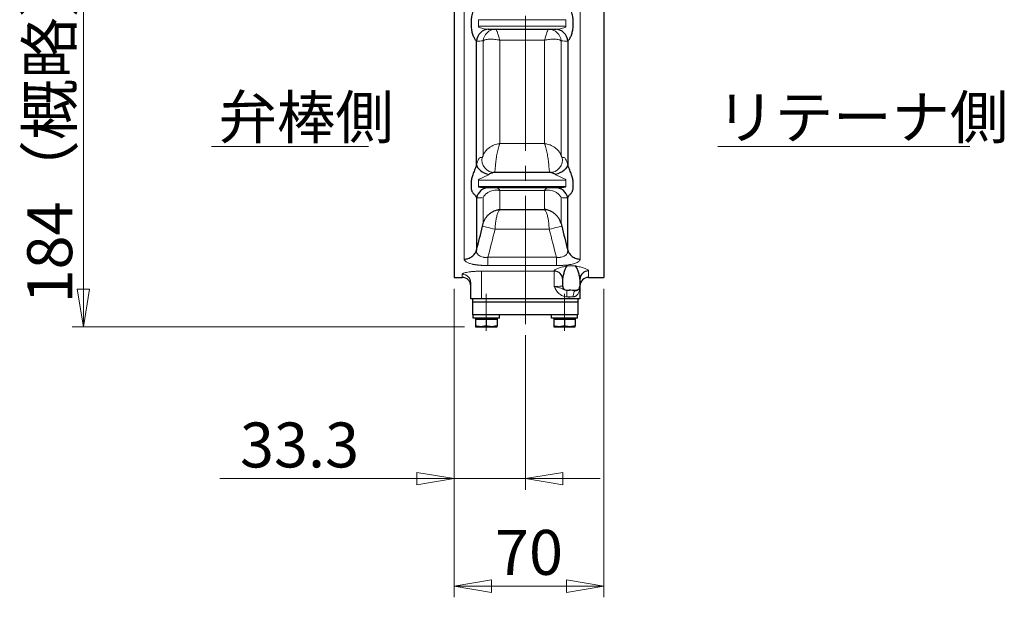
# Model space of a CAD drawing. Extents: x 3782 to 5505, y -100 to 1446.
# Drawn here: x 5001 to 5461, y -100 to 170 of the extents above; entities that cross this region are included whole.
import ezdxf

# ---------------------------------------------------------------- set-up
doc = ezdxf.new("R2010")
doc.units = 0
doc.header["$LTSCALE"] = 7
doc.header["$MEASUREMENT"] = 0
doc.linetypes.add('CENTER', pattern=[12, 9, -1, 1, -1])
doc.layers.get('0').update_dxf_attribs({"linetype": 'CONTINUOUS'})
doc.layers.get('Defpoints').update_dxf_attribs({"linetype": 'CONTINUOUS'})
doc.layers.add('304YA', color=221, linetype='CONTINUOUS')
doc.layers.add('CENTER', color=7, linetype='CONTINUOUS')
doc.layers.add('scale', color=6, linetype='CONTINUOUS', lineweight=13)
doc.styles.get("Standard").update_dxf_attribs({"font": 'simplex.shx', "bigfont": 'BIGFONT.shx'})
doc.dimstyles.new('STD1', dxfattribs={"dimscale": 7, "dimtxt": 3, "dimasz": 2.5, "dimexe": 0.75, "dimexo": 0.75, "dimgap": 0.75, "dimtad": 1, "dimdec": 4, "dimdsep": 46, "dimtxsty": 'STANDARD', "dimblk": 'CLOSED', "dimcen": 0.09, "dimclrd": 6, "dimclre": 6, "dimclrt": 2, "dimadec": 0, "dimazin": 2, "dimtfac": 1, "dimtdec": 4, "dimtmove": 0, "dimatfit": 3, "dimldrblk": 'CLOSED', "dimfxl": 1, "dimtolj": 1, "dimtzin": 0, "dimlwd": 13, "dimlwe": 13, "dimarcsym": 0})

# ---------------------------------------------------------------- blocks, each defined once
blk = doc.blocks.new('_Closed')
at = {"color": 0, "linetype": 'ByBlock', "lineweight": -2}
for p, q in [((-1, 0.167), (0, 0)), ((-1, 0.167), (-1, -0.167)), ((0, 0), (-1, -0.167)), ((0, 0), (-1, 0))]:
    blk.add_line(p, q, dxfattribs=at)
blk = doc.blocks.new('*D4')
at = {"layer": 'Defpoints', "color": 0, "linetype": 'Continuous', "lineweight": 13}
for p in [(5203.96, 49.69), (5273.96, 49.69), (5273.96, -94.56)]:
    blk.add_point(p, dxfattribs=at)
at = {"layer": 'scale', "color": 6, "linetype": 'Continuous', "lineweight": 13, "transparency": 16777216}
for p, q in [((5203.96, 44.44), (5203.96, -99.81)), ((5273.96, 44.44), (5273.96, -99.81)), ((5221.46, -94.56), (5256.46, -94.56))]:
    blk.add_line(p, q, dxfattribs=at)
at = {"layer": 'scale', "color": 6, "linetype": 'Continuous', "lineweight": 13, "transparency": 16777216, "xscale": 17.5, "yscale": 17.5, "zscale": 17.5, "rotation": 180}
blk.add_blockref('_Closed', (5203.96, -94.56), dxfattribs=at)
at = {"layer": 'scale', "color": 6, "linetype": 'Continuous', "lineweight": 13, "transparency": 16777216, "xscale": 17.5, "yscale": 17.5, "zscale": 17.5}
blk.add_blockref('_Closed', (5273.96, -94.56), dxfattribs=at)
at = {"layer": 'scale', "color": 2, "linetype": 'Continuous', "transparency": 16777216, "insert": (5238.96, -78.81), "char_height": 21, "attachment_point": 5}
blk.add_mtext('\\A1;70', dxfattribs=at)
blk = doc.blocks.new('*D5')
at = {"layer": 'Defpoints', "color": 0, "linetype": 'Continuous', "lineweight": 13}
for p in [(5203.96, 49.69), (5237.26, 27.94), (5237.26, -44.35)]:
    blk.add_point(p, dxfattribs=at)
at = {"layer": 'scale', "color": 6, "linetype": 'Continuous', "lineweight": 13, "transparency": 16777216}
for p, q in [((5203.96, 44.44), (5203.96, -49.6)), ((5237.26, 22.69), (5237.26, -49.6)), ((5186.46, -44.35), (5094.46, -44.35)), ((5237.26, -44.35), (5203.96, -44.35)), ((5254.76, -44.35), (5272.26, -44.35))]:
    blk.add_line(p, q, dxfattribs=at)
at = {"layer": 'scale', "color": 6, "linetype": 'Continuous', "lineweight": 13, "transparency": 16777216, "xscale": 17.5, "yscale": 17.5, "zscale": 17.5}
blk.add_blockref('_Closed', (5203.96, -44.35), dxfattribs=at)
at = {"layer": 'scale', "color": 6, "linetype": 'Continuous', "lineweight": 13, "transparency": 16777216, "xscale": 17.5, "yscale": 17.5, "zscale": 17.5, "rotation": 180}
blk.add_blockref('_Closed', (5237.26, -44.35), dxfattribs=at)
at = {"layer": 'scale', "color": 2, "linetype": 'Continuous', "transparency": 16777216, "insert": (5131.71, -28.6), "char_height": 21, "attachment_point": 5}
blk.add_mtext('\\A1;33.3', dxfattribs=at)
blk = doc.blocks.new('*D6')
at = {"layer": 'Defpoints', "color": 0, "linetype": 'Continuous', "lineweight": 13}
for p in [(5030.7, 210.69), (5188.55, 210.69), (5214.01, 26.69)]:
    blk.add_point(p, dxfattribs=at)
at = {"layer": 'scale', "color": 6, "linetype": 'Continuous', "lineweight": 13, "transparency": 16777216}
for p, q in [((5183.3, 210.69), (5025.45, 210.69)), ((5030.7, 44.19), (5030.7, 193.19)), ((5208.76, 26.69), (5025.45, 26.69))]:
    blk.add_line(p, q, dxfattribs=at)
at = {"layer": 'scale', "color": 6, "linetype": 'Continuous', "lineweight": 13, "transparency": 16777216, "xscale": 17.5, "yscale": 17.5, "zscale": 17.5}
for p, rotation in [((5030.7, 210.69), 90), ((5030.7, 26.69), 270)]:
    blk.add_blockref('_Closed', p, dxfattribs=dict(at, rotation=rotation))
at = {"layer": 'scale', "color": 2, "linetype": 'Continuous', "transparency": 16777216, "insert": (5014.95, 118.69), "char_height": 21, "attachment_point": 5, "rotation": 90}
blk.add_mtext('\\A1;184（概略）', dxfattribs=at)

msp = doc.modelspace()

# ---------------------------------------------------------------- linework, layer by layer
at = {"layer": '304YA'}
for p, q in [((5203.95534, 371.68819), (5203.95534, 49.68819)), ((5273.95534, 371.68819), (5273.95534, 49.68819)), ((5211.968, 169.92386), (5211.968, 166.86654)), ((5219.82468, 165.68819), (5251.686, 165.68819)), ((5259.54268, 166.86654), (5259.54268, 169.92386)), ((5214.44693, 102.5681), (5214.44693, 160.18912)), ((5257.06375, 160.18912), (5257.06375, 102.5681)), ((5249.44219, 98.68819), (5222.06849, 98.68819)), ((5211.968, 94.50985), (5211.968, 91.45252)), ((5259.54268, 91.45252), (5259.54268, 94.50985)), ((5217.55151, 91.68819), (5253.95916, 91.68819)), ((5214.44693, 86.91594), (5214.44693, 62.50366)), ((5257.06375, 62.50366), (5257.06375, 86.91594)), ((5225.28884, 81.50454), (5246.22184, 81.50454)), ((5203.95534, 49.68819), (5207.75534, 49.68819)), ((5211.75534, 39.68819), (5211.75534, 47.22949)), ((5254.75534, 47.13603), (5254.75534, 48.82341)), ((5262.75534, 48.82341), (5262.75534, 39.68819)), ((5266.75534, 49.68819), (5273.95534, 49.68819)), ((5256.63926, 43.67978), (5257.75534, 43.67978)), ((5262.75534, 39.68819), (5211.75534, 39.68819)), ((5212.75534, 32.1882), (5212.75534, 39.68819)), ((5261.75534, 38.18819), (5212.75534, 38.18819)), ((5261.75534, 39.68819), (5261.75534, 32.1882)), ((5261.75534, 32.1882), (5212.75534, 32.1882)), ((5212.92414, 30.68819), (5212.92414, 32.1882)), ((5225.10534, 30.68819), (5212.92414, 30.68819)), ((5214.00534, 30.68819), (5214.00534, 27.13478)), ((5214.00534, 30.18819), (5224.00534, 30.18819)), ((5219.00534, 30.18819), (5219.00534, 27.13478)), ((5224.00534, 30.68819), (5224.00534, 27.13478)), ((5225.10534, 30.68819), (5225.10534, 32.1882)), ((5249.42414, 30.68819), (5249.42414, 32.1882)), ((5261.60534, 30.68819), (5249.42414, 30.68819)), ((5250.50534, 30.68819), (5250.50534, 27.13478)), ((5250.50534, 30.18819), (5260.50534, 30.18819)), ((5255.50534, 30.18819), (5255.50534, 27.13478)), ((5260.50534, 30.68819), (5260.50534, 27.13478)), ((5261.60534, 30.68819), (5261.60534, 32.1882)), ((5214.00534, 26.68819), (5224.00534, 26.68819)), ((5219.00534, 27.13478), (5216.50534, 26.68819)), ((5224.00534, 27.13478), (5221.50534, 26.68819)), ((5250.50534, 26.68819), (5260.50534, 26.68819)), ((5255.50534, 27.13478), (5253.00534, 26.68819)), ((5260.50534, 27.13478), (5258.00534, 26.68819))]:
    msp.add_line(p, q, dxfattribs=at)
at = {"layer": '304YA', "color": 7, "lineweight": 13}
for p, q in [((5208.65138, 58.29429), (5208.65138, 363.0821)), ((5262.8593, 357.69725), (5262.8593, 58.29429)), ((5215.28463, 170.17864), (5256.22605, 170.17864)), ((5256.22605, 167.14042), (5215.28463, 167.14042)), ((5217.56143, 160.22886), (5217.56143, 106.81355)), ((5225.28884, 160.57255), (5246.22184, 160.57255)), ((5225.28884, 112.34805), (5225.28884, 160.57255)), ((5246.22184, 160.57255), (5246.22184, 112.34805)), ((5253.94925, 106.81355), (5253.94925, 160.22886)), ((5246.22184, 112.34805), (5225.28884, 112.34805)), ((5215.28463, 95.23596), (5256.22605, 95.23596)), ((5256.22605, 92.19775), (5215.28463, 92.19775)), ((5225.28884, 90.34591), (5225.28884, 81.50454)), ((5225.28884, 90.34591), (5246.22184, 90.34591)), ((5246.22184, 81.50454), (5246.22184, 90.34591)), ((5217.56143, 74.89816), (5217.56143, 87.01337)), ((5253.94925, 87.01337), (5253.94925, 74.89816)), ((5248.44521, 72.21076), (5223.06547, 72.21076)), ((5219.76091, 59.13622), (5251.74977, 59.13622)), ((5251.74977, 55.27503), (5219.76091, 55.27503)), ((5207.75534, 49.68819), (5207.75534, 51.19212)), ((5216.75534, 52.64935), (5250.75534, 52.64935)), ((5216.75534, 52.64935), (5216.75534, 39.68819)), ((5250.75534, 45.51004), (5250.75534, 52.74739)), ((5256.75534, 55.17413), (5260.75534, 55.17413)), ((5266.75534, 52.74739), (5266.75534, 49.68819)), ((5256.63926, 40.68161), (5256.63926, 43.67978)), ((5260.75534, 43.68304), (5256.65715, 43.68304)), ((5260.75534, 43.65939), (5260.75534, 43.68304)), ((5257.75534, 40.68161), (5256.63926, 40.68161)), ((5257.75534, 39.68819), (5257.75534, 40.68161))]:
    msp.add_line(p, q, dxfattribs=at)
at = {"layer": '304YA', "lineweight": 20}
for p, q in [((5215.28463, 167.14042), (5215.28463, 170.17864)), ((5256.22605, 170.17864), (5256.22605, 167.14042)), ((5215.28463, 92.19775), (5215.28463, 95.23596)), ((5256.22605, 95.23596), (5256.22605, 92.19775))]:
    msp.add_line(p, q, dxfattribs=at)
at = {"layer": '304YA', "flags": 128}
for points in [[(5214.44693, 102.5681), (5214.59889, 101.85463), (5214.95627, 101.12809), (5215.50605, 100.41492), (5216.22823, 99.7411), (5217.09653, 99.13113), (5218.07932, 98.60722), (5219.14086, 98.18845), (5220.24249, 97.89005)], [(5257.06375, 102.5681), (5256.91179, 101.85463), (5256.55441, 101.12809), (5256.00462, 100.41492), (5255.28244, 99.7411), (5254.41415, 99.13113), (5253.43135, 98.60722), (5252.36982, 98.18845), (5251.26819, 97.89005)]]:
    msp.add_lwpolyline(points, dxfattribs=at)
at = {"layer": '304YA', "color": 7, "lineweight": 13, "flags": 128}
for points in [[(5223.06547, 72.21076), (5221.99423, 72.48012), (5220.9596, 72.74026), (5219.99697, 72.9823), (5219.13923, 73.19797), (5218.4157, 73.37989), (5217.85112, 73.52184), (5217.46479, 73.61898), (5217.26991, 73.66799)], [(5254.24077, 73.66799), (5254.04589, 73.61898), (5253.65956, 73.52184), (5253.09498, 73.37989), (5252.37145, 73.19797), (5251.51371, 72.9823), (5250.55107, 72.74026), (5249.51645, 72.48012), (5248.44521, 72.21076)], [(5259.63034, 40.66122), (5259.65804, 41.23454), (5259.72619, 41.78672), (5259.83228, 42.2974), (5259.97241, 42.74777), (5260.1414, 43.12121), (5260.33302, 43.40394), (5260.54021, 43.58557), (5260.75534, 43.65939)]]:
    msp.add_lwpolyline(points, dxfattribs=at)
at = {"layer": '304YA'}
for centre, radius, start, end in [((5220.32559, 159.79706), 5.89172, 90.8082172, 176.1844955), ((5251.18508, 159.79705), 5.89172, 3.8155415, 89.191755), ((5220.2716, 85.74757), 5.94069, 90.2807277, 168.6575435), ((5251.23908, 85.74757), 5.94069, 11.3424942, 89.7192437), ((5250.79178, 48.68579), 3.96373, 0.5366568, 90.5267408), ((5266.7177, 48.78502), 3.96254, 89.4557012, 179.445005), ((5207.75534, 45.68819), 4, 0, 90), ((5266.75534, 45.68819), 4, 90, 180), ((5256.68783, 45.68075), 1.99795, 179.9693358, 269.1202514), ((5260.75594, 45.68244), 1.9994, 269.9827377, 359.9823536)]:
    msp.add_arc(centre, radius, start, end, dxfattribs=at)
at = {"layer": '304YA', "color": 7, "lineweight": 13}
for centre, radius, start, end in [((5223.43774, 159.79655), 5.8922, 90.7853201, 175.7923845), ((5248.07293, 159.79655), 5.8922, 4.2076117, 89.2146744), ((5222.90214, 104.65792), 5.97008, 168.9980693, 269.3781187), ((5248.60854, 104.65792), 5.97008, 270.6218903, 11.0019306), ((5207.77392, 47.2107), 3.98146, 0.2703123, 90.2674045)]:
    msp.add_arc(centre, radius, start, end, dxfattribs=at)
for centre, major_axis, ratio, start_param, end_param in [((5250.75534, 45.71958), (4, 0), 0.052381154, 4.71238898, 6.102025436), ((5250.75534, 43.72079), (6, 0), 0.034920769, 6.086163547, 6.102025436), ((5257.75534, 40.40224), (5, 0), 0.055873231, 1.186399552, 1.570796327)]:
    msp.add_ellipse(centre, major_axis=major_axis, ratio=ratio, start_param=start_param, end_param=end_param, dxfattribs=at)
at = {"layer": '304YA'}
msp.add_ellipse((5257.75534, 43.40041), major_axis=(8, 0), ratio=0.034920769, start_param=1.186399552, end_param=1.570796327, dxfattribs=at)
for points, knots in [([(5214.44693, 178.46328), (5214.39721, 178.36566), (5214.34175, 178.24985), (5214.22241, 177.99186), (5214.158, 177.8484), (5213.95989, 177.39723), (5213.82007, 177.06644), (5213.53918, 176.37802), (5213.39784, 176.01953), (5213.1238, 175.29254), (5212.99107, 174.92412), (5212.61324, 173.80369), (5212.38684, 173.03256), (5212.1441, 171.86952), (5212.079, 171.47776), (5211.99102, 170.69829), (5211.968, 170.31028), (5211.968, 169.92386)], [0, 0, 0, 0, 0.0625, 0.0625, 0.125, 0.125, 0.25, 0.25, 0.375, 0.375, 0.5, 0.5, 0.75, 0.75, 0.875, 0.875, 1, 1, 1, 1]), ([(5259.54268, 169.92386), (5259.54268, 170.31015), (5259.51968, 170.69781), (5259.4319, 171.47613), (5259.36688, 171.8679), (5259.12403, 173.03199), (5258.89781, 173.8025), (5258.51991, 174.9233), (5258.38704, 175.29214), (5258.11239, 176.0207), (5257.97182, 176.37715), (5257.76257, 176.89011), (5257.69296, 177.05776), (5257.55476, 177.38489), (5257.48606, 177.54459), (5257.35418, 177.84503), (5257.29057, 177.98681), (5257.17, 178.24762), (5257.11348, 178.36564), (5257.06375, 178.46328)], [0, 0, 0, 0, 0.125, 0.125, 0.25, 0.25, 0.5, 0.5, 0.625, 0.625, 0.75, 0.75, 0.8125, 0.8125, 0.875, 0.875, 0.9375, 0.9375, 1, 1, 1, 1]), ([(5211.968, 166.86654), (5211.968, 166.51176), (5211.98775, 166.16089), (5212.06326, 165.47481), (5212.11882, 165.13945), (5212.32972, 164.15547), (5212.52625, 163.53828), (5212.86406, 162.67685), (5212.9838, 162.40124), (5213.23024, 161.88143), (5213.35731, 161.63619), (5213.61555, 161.1823), (5213.74633, 160.97458), (5213.99916, 160.62513), (5214.12234, 160.4804), (5214.23803, 160.38849)], [0, 0, 0, 0, 0.125, 0.125, 0.25, 0.25, 0.5, 0.5, 0.625, 0.625, 0.75, 0.75, 0.875, 0.875, 1, 1, 1, 1]), ([(5257.27265, 160.38849), (5257.38786, 160.48002), (5257.51418, 160.62837), (5257.76803, 160.98012), (5257.89713, 161.18562), (5258.15502, 161.63931), (5258.28329, 161.88712), (5258.52938, 162.40687), (5258.64805, 162.68034), (5258.87212, 163.25204), (5258.97789, 163.55151), (5259.16776, 164.16869), (5259.25193, 164.48632), (5259.39199, 165.14036), (5259.44786, 165.47793), (5259.5231, 166.16327), (5259.54268, 166.51186), (5259.54268, 166.86654)], [0, 0, 0, 0, 0.125, 0.125, 0.25, 0.25, 0.375, 0.375, 0.5, 0.5, 0.625, 0.625, 0.75, 0.75, 0.875, 0.875, 1, 1, 1, 1]), ([(5214.44693, 102.5681), (5214.39721, 102.39604), (5214.34175, 102.21789), (5214.22241, 101.85279), (5214.158, 101.66441), (5213.95989, 101.10228), (5213.82007, 100.72728), (5213.53918, 99.98914), (5213.39784, 99.62546), (5213.1238, 98.91655), (5212.99107, 98.57137), (5212.61324, 97.555), (5212.38684, 96.89961), (5212.1441, 95.96528), (5212.079, 95.6597), (5211.99102, 95.06952), (5211.968, 94.78461), (5211.968, 94.50985)], [0, 0, 0, 0, 0.0625, 0.0625, 0.125, 0.125, 0.25, 0.25, 0.375, 0.375, 0.5, 0.5, 0.75, 0.75, 0.875, 0.875, 1, 1, 1, 1]), ([(5259.54268, 94.50985), (5259.54268, 94.78451), (5259.51968, 95.06917), (5259.4319, 95.65844), (5259.36688, 95.964), (5259.12403, 96.89911), (5258.89781, 97.55397), (5258.51991, 98.5706), (5258.38704, 98.91616), (5258.11239, 99.62662), (5257.97182, 99.98833), (5257.76257, 100.53814), (5257.69296, 100.72296), (5257.55476, 101.09671), (5257.48606, 101.28602), (5257.35418, 101.66008), (5257.29057, 101.84592), (5257.17, 102.21446), (5257.11348, 102.396), (5257.06375, 102.5681)], [0, 0, 0, 0, 0.125, 0.125, 0.25, 0.25, 0.5, 0.5, 0.625, 0.625, 0.75, 0.75, 0.8125, 0.8125, 0.875, 0.875, 0.9375, 0.9375, 1, 1, 1, 1]), ([(5220.24249, 97.89005), (5220.55913, 98.12939), (5220.8801, 98.3236), (5221.3457, 98.53235), (5221.49984, 98.58856), (5221.79457, 98.66617), (5221.93574, 98.68819), (5222.06849, 98.68819)], [0, 0, 0, 0, 0.5, 0.5, 0.75, 0.75, 1, 1, 1, 1]), ([(5249.44219, 98.68819), (5249.57481, 98.68819), (5249.71712, 98.66604), (5250.01365, 98.58768), (5250.16578, 98.53203), (5250.47636, 98.3927), (5250.63536, 98.30847), (5250.95165, 98.11715), (5251.10988, 98.00972), (5251.26819, 97.89005)], [0, 0, 0, 0, 0.25, 0.25, 0.5, 0.5, 0.75, 0.75, 1, 1, 1, 1]), ([(5211.968, 91.45252), (5211.968, 91.14594), (5211.9986, 90.85734), (5212.11447, 90.31759), (5212.19879, 90.06925), (5212.40688, 89.61514), (5212.5303, 89.41029), (5212.80013, 89.05229), (5212.94696, 88.89805), (5213.10145, 88.77357)], [0, 0, 0, 0, 0.25, 0.25, 0.5, 0.5, 0.75, 0.75, 1, 1, 1, 1]), ([(5213.10145, 88.77357), (5213.47636, 88.47144), (5213.75205, 88.16352), (5214.18428, 87.54237), (5214.33879, 87.22877), (5214.44693, 86.91594)], [0, 0, 0, 0, 0.5, 0.5, 1, 1, 1, 1]), ([(5257.06375, 86.91594), (5257.17207, 87.22927), (5257.32608, 87.54172), (5257.75757, 88.16219), (5258.03296, 88.47034), (5258.40923, 88.77357)], [0, 0, 0, 0, 0.5, 0.5, 1, 1, 1, 1]), ([(5258.40923, 88.77357), (5258.56364, 88.89799), (5258.71071, 89.05239), (5258.98136, 89.41171), (5259.10477, 89.61702), (5259.31209, 90.06993), (5259.39668, 90.31935), (5259.51215, 90.85813), (5259.54268, 91.14598), (5259.54268, 91.45252)], [0, 0, 0, 0, 0.25, 0.25, 0.5, 0.5, 0.75, 0.75, 1, 1, 1, 1]), ([(5217.56143, 74.89816), (5217.79408, 75.77115), (5218.16074, 76.58585), (5218.77597, 77.53698), (5218.90769, 77.72451), (5219.18279, 78.08627), (5219.32646, 78.26109), (5219.77516, 78.76795), (5220.09781, 79.08253), (5220.78946, 79.66561), (5221.15981, 79.93448), (5221.93002, 80.4128), (5222.33041, 80.62293), (5223.15039, 80.98153), (5223.5736, 81.13133), (5224.21262, 81.3071), (5224.42661, 81.35771), (5224.74901, 81.42173), (5224.85671, 81.44109), (5225.07257, 81.47583), (5225.18227, 81.49139), (5225.28884, 81.50455)], [0, 0, 0, 0, 0.25, 0.25, 0.3125, 0.3125, 0.375, 0.375, 0.5, 0.5, 0.625, 0.625, 0.75, 0.75, 0.875, 0.875, 0.9375, 0.9375, 0.96875, 0.96875, 1, 1, 1, 1]), ([(5253.94925, 74.89816), (5253.7166, 75.77115), (5253.34994, 76.58585), (5252.73471, 77.53698), (5252.60299, 77.72451), (5252.32789, 78.08627), (5252.18422, 78.26109), (5251.73551, 78.76795), (5251.41287, 79.08253), (5250.72122, 79.66561), (5250.35086, 79.93448), (5249.58065, 80.4128), (5249.18027, 80.62293), (5248.36029, 80.98153), (5247.93708, 81.13133), (5247.29806, 81.3071), (5247.08407, 81.35771), (5246.76167, 81.42173), (5246.65397, 81.44109), (5246.4381, 81.47583), (5246.32841, 81.49139), (5246.22184, 81.50455)], [0, 0, 0, 0, 0.25, 0.25, 0.3125, 0.3125, 0.375, 0.375, 0.5, 0.5, 0.625, 0.625, 0.75, 0.75, 0.875, 0.875, 0.9375, 0.9375, 0.96875, 0.96875, 1, 1, 1, 1]), ([(5208.65138, 58.29428), (5209.30588, 58.29428), (5209.96025, 58.39654), (5211.19978, 58.79482), (5211.7847, 59.09075), (5212.82319, 59.84502), (5213.27658, 60.30321), (5214.00382, 61.33343), (5214.27754, 61.90525), (5214.44693, 62.50365)], [0, 0, 0, 0, 0.25, 0.25, 0.5, 0.5, 0.75, 0.75, 1, 1, 1, 1]), ([(5257.06375, 62.50365), (5257.23314, 61.90525), (5257.50686, 61.33343), (5258.2341, 60.30321), (5258.68748, 59.84502), (5259.72598, 59.09075), (5260.3109, 58.79482), (5261.55043, 58.39654), (5262.2048, 58.29428), (5262.8593, 58.29428)], [0, 0, 0, 0, 0.25, 0.25, 0.5, 0.5, 0.75, 0.75, 1, 1, 1, 1]), ([(5254.75534, 48.8234), (5254.75534, 49.14977), (5254.79478, 49.48321), (5254.90666, 50.14994), (5254.97993, 50.48322), (5255.22092, 51.4618), (5255.40841, 52.08615), (5255.78886, 53.22074), (5255.98214, 53.72621), (5256.36869, 54.57781), (5256.5625, 54.92308), (5256.75534, 55.17414)], [0, 0, 0, 0, 0.125, 0.125, 0.25, 0.25, 0.5, 0.5, 0.75, 0.75, 1, 1, 1, 1]), ([(5262.75534, 48.8234), (5262.75534, 49.14977), (5262.7159, 49.48321), (5262.60402, 50.14994), (5262.53074, 50.48322), (5262.28975, 51.4618), (5262.10227, 52.08615), (5261.72181, 53.22074), (5261.52854, 53.72621), (5261.14199, 54.57781), (5260.94818, 54.92308), (5260.75534, 55.17414)], [0, 0, 0, 0, 0.125, 0.125, 0.25, 0.25, 0.5, 0.5, 0.75, 0.75, 1, 1, 1, 1]), ([(5254.68988, 45.68182), (5254.70692, 45.6867), (5254.71976, 45.72189), (5254.73747, 45.82875), (5254.74267, 45.89893), (5254.75315, 46.13231), (5254.75386, 46.31463), (5254.75437, 46.50086)], [0, 0, 0, 0, 0.25, 0.25, 0.5, 0.5, 1, 1, 1, 1]), ([(5260.75534, 43.65939), (5260.99089, 43.65107), (5261.18188, 43.67979), (5261.51915, 43.76523), (5261.66159, 43.82297), (5261.91111, 43.95226), (5262.01873, 44.0246), (5262.20709, 44.17727), (5262.28773, 44.25757), (5262.49763, 44.50604), (5262.59547, 44.68208), (5262.69212, 44.95058), (5262.71588, 45.04093), (5262.74749, 45.22257), (5262.75534, 45.31429), (5262.75534, 45.40529)], [0, 0, 0, 0, 0.125, 0.125, 0.25, 0.25, 0.375, 0.375, 0.5, 0.5, 0.75, 0.75, 0.875, 0.875, 1, 1, 1, 1]), ([(5216.50534, 26.68819), (5216.44608, 26.68864), (5215.60185, 26.69499), (5214.77456, 26.92288), (5214.00534, 27.13478)], [0, 0, 0, 0, 0.07020069, 1, 1, 1, 1]), ([(5214.00534, 27.13478), (5214.00534, 27.07919), (5214.00534, 26.81575), (5214.00534, 26.74445), (5214.00534, 26.68819)], [0, 0, 0, 0, 0.2110014882, 1, 1, 1, 1]), ([(5221.50534, 26.68819), (5221.44607, 26.68864), (5220.60185, 26.69499), (5219.77456, 26.92288), (5219.00534, 27.13478)], [0, 0, 0, 0, 0.070200706, 1, 1, 1, 1]), ([(5224.00534, 26.68819), (5224.00534, 26.74445), (5224.00534, 26.81575), (5224.00534, 27.07919), (5224.00534, 27.13478)], [0, 0, 0, 0, 0.7889985118, 1, 1, 1, 1]), ([(5253.00534, 26.68819), (5252.94607, 26.68864), (5252.10185, 26.69499), (5251.27456, 26.92288), (5250.50534, 27.13478)], [0, 0, 0, 0, 0.070200709, 1, 1, 1, 1]), ([(5250.50534, 27.13478), (5250.50534, 27.07919), (5250.50534, 26.81575), (5250.50534, 26.74445), (5250.50534, 26.68819)], [0, 0, 0, 0, 0.2110014882, 1, 1, 1, 1]), ([(5258.00534, 26.68819), (5257.94607, 26.68864), (5257.10186, 26.69499), (5256.27456, 26.92288), (5255.50534, 27.13478)], [0, 0, 0, 0, 0.070200155, 1, 1, 1, 1]), ([(5260.50534, 26.68819), (5260.50534, 26.74445), (5260.50534, 26.81575), (5260.50534, 27.07919), (5260.50534, 27.13478)], [0, 0, 0, 0, 0.7889985118, 1, 1, 1, 1])]:
    msp.add_open_spline(points, degree=3, knots=knots, dxfattribs=at)
at = {"layer": '304YA', "lineweight": 20}
for points, knots in [([(5219.82468, 165.68819), (5219.63972, 165.68819), (5219.44834, 165.69931), (5219.05874, 165.73451), (5218.86037, 165.75882), (5218.25848, 165.84715), (5217.85077, 165.92553), (5217.03701, 166.11957), (5216.62835, 166.23349), (5216.03708, 166.46235), (5215.84135, 166.54808), (5215.5714, 166.71676), (5215.48503, 166.77984), (5215.34243, 166.93412), (5215.28463, 167.03187), (5215.28463, 167.14042)], [0, 0, 0, 0, 0.125, 0.125, 0.25, 0.25, 0.5, 0.5, 0.75, 0.75, 0.875, 0.875, 0.9375, 0.9375, 1, 1, 1, 1]), ([(5256.22605, 167.14042), (5256.22605, 167.03089), (5256.16826, 166.93376), (5256.02325, 166.77762), (5255.93651, 166.71477), (5255.66451, 166.5456), (5255.47016, 166.46085), (5254.8775, 166.23195), (5254.46689, 166.11777), (5253.65554, 165.92467), (5253.25121, 165.84707), (5252.65389, 165.75932), (5252.4563, 165.735), (5252.06627, 165.69958), (5251.87369, 165.68819), (5251.686, 165.68819)], [0, 0, 0, 0, 0.0625, 0.0625, 0.125, 0.125, 0.25, 0.25, 0.5, 0.5, 0.75, 0.75, 0.875, 0.875, 1, 1, 1, 1]), ([(5215.28463, 95.23596), (5215.28463, 95.27895), (5215.30212, 95.32285), (5215.35763, 95.40516), (5215.39529, 95.44413), (5215.51928, 95.55291), (5215.61744, 95.61686), (5215.92051, 95.79618), (5216.1359, 95.89965), (5216.57312, 96.10141), (5216.7963, 96.19859), (5217.2427, 96.39096), (5217.46643, 96.48617), (5218.13658, 96.77477), (5218.58444, 96.97142), (5219.23767, 97.29016), (5219.45104, 97.39972), (5219.86247, 97.63162), (5220.06144, 97.7532), (5220.24249, 97.89005)], [0, 0, 0, 0, 0.03125, 0.03125, 0.0625, 0.0625, 0.125, 0.125, 0.25, 0.25, 0.375, 0.375, 0.5, 0.5, 0.75, 0.75, 0.875, 0.875, 1, 1, 1, 1]), ([(5251.26819, 97.89005), (5251.44765, 97.7544), (5251.64637, 97.6327), (5252.059, 97.40004), (5252.27459, 97.28936), (5252.92792, 96.97066), (5253.37521, 96.77427), (5254.27072, 96.38865), (5254.71959, 96.20207), (5255.37743, 95.89839), (5255.59303, 95.79466), (5255.89464, 95.61595), (5255.99272, 95.55201), (5256.11669, 95.44285), (5256.1535, 95.40458), (5256.20851, 95.32284), (5256.22605, 95.27887), (5256.22605, 95.23596)], [0, 0, 0, 0, 0.125, 0.125, 0.25, 0.25, 0.5, 0.5, 0.75, 0.75, 0.875, 0.875, 0.9375, 0.9375, 0.96875, 0.96875, 1, 1, 1, 1]), ([(5217.55151, 91.68819), (5217.12617, 91.68819), (5216.70112, 91.71054), (5216.0805, 91.79797), (5215.87553, 91.83575), (5215.59364, 91.924), (5215.50251, 91.95879), (5215.38632, 92.03068), (5215.35152, 92.05803), (5215.30045, 92.12152), (5215.28463, 92.15814), (5215.28463, 92.19775)], [0, 0, 0, 0, 0.5, 0.5, 0.75, 0.75, 0.875, 0.875, 0.9375, 0.9375, 1, 1, 1, 1]), ([(5256.22605, 92.19775), (5256.22605, 92.11873), (5256.16356, 92.0552), (5256.01021, 91.95979), (5255.91872, 91.92457), (5255.63389, 91.83528), (5255.43085, 91.79811), (5254.81208, 91.71081), (5254.38461, 91.68819), (5253.95916, 91.68819)], [0, 0, 0, 0, 0.125, 0.125, 0.25, 0.25, 0.5, 0.5, 1, 1, 1, 1])]:
    msp.add_open_spline(points, degree=3, knots=knots, dxfattribs=at)
at = {"layer": '304YA', "color": 7, "lineweight": 13}
for points, knots in [([(5223.4188, 165.68819), (5223.49169, 165.68819), (5223.59154, 165.56495), (5223.78064, 165.20097), (5223.84934, 165.05105), (5223.99564, 164.70099), (5224.07352, 164.50031), (5224.23873, 164.04765), (5224.32663, 163.79382), (5224.50719, 163.24795), (5224.60026, 162.95489), (5224.79197, 162.32851), (5224.89011, 161.99671), (5225.03855, 161.47855), (5225.08837, 161.30198), (5225.18852, 160.94159), (5225.23925, 160.75631), (5225.28884, 160.57255)], [0, 0, 0, 0, 0.25, 0.25, 0.375, 0.375, 0.5, 0.5, 0.625, 0.625, 0.75, 0.75, 0.875, 0.875, 0.9375, 0.9375, 1, 1, 1, 1]), ([(5248.09188, 165.68819), (5248.01899, 165.68819), (5247.91914, 165.56495), (5247.73004, 165.20097), (5247.66134, 165.05105), (5247.51504, 164.70099), (5247.43716, 164.50031), (5247.27195, 164.04765), (5247.18405, 163.79382), (5247.00349, 163.24795), (5246.91042, 162.95489), (5246.71871, 162.32851), (5246.62057, 161.99671), (5246.47213, 161.47855), (5246.42231, 161.30198), (5246.32216, 160.94159), (5246.27143, 160.75631), (5246.22184, 160.57255)], [0, 0, 0, 0, 0.25, 0.25, 0.375, 0.375, 0.5, 0.5, 0.625, 0.625, 0.75, 0.75, 0.875, 0.875, 0.9375, 0.9375, 1, 1, 1, 1]), ([(5217.80868, 160.42991), (5218.10062, 160.63216), (5218.50043, 160.78755), (5219.25722, 160.95345), (5219.53205, 160.99629), (5220.11724, 161.05724), (5220.42871, 161.07558), (5221.08943, 161.08791), (5221.44098, 161.08165), (5222.16299, 161.04453), (5222.53516, 161.01383), (5223.30183, 160.92793), (5223.69429, 160.87284), (5224.2879, 160.77316), (5224.48712, 160.73701), (5224.88765, 160.6589), (5225.09052, 160.61658), (5225.28884, 160.57255)], [0, 0, 0, 0, 0.25, 0.25, 0.375, 0.375, 0.5, 0.5, 0.625, 0.625, 0.75, 0.75, 0.875, 0.875, 0.9375, 0.9375, 1, 1, 1, 1]), ([(5253.702, 160.42991), (5253.41006, 160.63216), (5253.01024, 160.78755), (5252.25346, 160.95345), (5251.97863, 160.99629), (5251.39344, 161.05724), (5251.08197, 161.07558), (5250.42125, 161.08791), (5250.0697, 161.08165), (5249.34769, 161.04453), (5248.97552, 161.01383), (5248.20884, 160.92793), (5247.81639, 160.87284), (5247.22277, 160.77316), (5247.02356, 160.73701), (5246.62303, 160.6589), (5246.42016, 160.61658), (5246.22184, 160.57255)], [0, 0, 0, 0, 0.25, 0.25, 0.375, 0.375, 0.5, 0.5, 0.625, 0.625, 0.75, 0.75, 0.875, 0.875, 0.9375, 0.9375, 1, 1, 1, 1]), ([(5217.56143, 106.81354), (5217.67699, 107.14205), (5217.82672, 107.46496), (5218.10034, 107.94113), (5218.19976, 108.09848), (5218.41518, 108.4104), (5218.53175, 108.56565), (5218.90169, 109.02067), (5219.175, 109.31025), (5219.77285, 109.86293), (5220.09956, 110.12754), (5221.14476, 110.86979), (5221.90738, 111.28505), (5223.14693, 111.7899), (5223.57064, 111.93551), (5224.21019, 112.1171), (5224.42445, 112.17166), (5224.85513, 112.26886), (5225.07383, 112.31189), (5225.28884, 112.34806)], [0, 0, 0, 0, 0.125, 0.125, 0.1875, 0.1875, 0.25, 0.25, 0.375, 0.375, 0.5, 0.5, 0.75, 0.75, 0.875, 0.875, 0.9375, 0.9375, 1, 1, 1, 1]), ([(5223.35699, 102.73755), (5223.38583, 103.12444), (5223.42319, 103.52392), (5223.49151, 104.14117), (5223.51633, 104.34994), (5223.57013, 104.77357), (5223.59925, 104.98942), (5223.69167, 105.63724), (5223.75998, 106.0698), (5223.90943, 106.93618), (5223.99111, 107.37265), (5224.25246, 108.66614), (5224.44313, 109.48493), (5224.75315, 110.64829), (5224.85911, 111.01931), (5225.01907, 111.54163), (5225.07266, 111.71042), (5225.18037, 112.03735), (5225.23506, 112.19708), (5225.28884, 112.34806)], [0, 0, 0, 0, 0.125, 0.125, 0.1875, 0.1875, 0.25, 0.25, 0.375, 0.375, 0.5, 0.5, 0.75, 0.75, 0.875, 0.875, 0.9375, 0.9375, 1, 1, 1, 1]), ([(5253.94925, 106.81354), (5253.83369, 107.14205), (5253.68396, 107.46496), (5253.41034, 107.94113), (5253.31092, 108.09848), (5253.0955, 108.4104), (5252.97893, 108.56565), (5252.60899, 109.02067), (5252.33568, 109.31025), (5251.73783, 109.86293), (5251.41112, 110.12754), (5250.36592, 110.86979), (5249.6033, 111.28505), (5248.36375, 111.7899), (5247.94004, 111.93551), (5247.30049, 112.1171), (5247.08623, 112.17166), (5246.65555, 112.26886), (5246.43685, 112.31189), (5246.22184, 112.34806)], [0, 0, 0, 0, 0.125, 0.125, 0.1875, 0.1875, 0.25, 0.25, 0.375, 0.375, 0.5, 0.5, 0.75, 0.75, 0.875, 0.875, 0.9375, 0.9375, 1, 1, 1, 1]), ([(5248.15369, 102.73755), (5248.12485, 103.12444), (5248.08749, 103.52392), (5248.01917, 104.14117), (5247.99435, 104.34994), (5247.94055, 104.77357), (5247.91143, 104.98942), (5247.819, 105.63724), (5247.7507, 106.0698), (5247.60125, 106.93618), (5247.51957, 107.37265), (5247.25821, 108.66614), (5247.06755, 109.48493), (5246.75753, 110.64829), (5246.65157, 111.01931), (5246.49161, 111.54163), (5246.43802, 111.71042), (5246.33031, 112.03735), (5246.27561, 112.19708), (5246.22184, 112.34806)], [0, 0, 0, 0, 0.125, 0.125, 0.1875, 0.1875, 0.25, 0.25, 0.375, 0.375, 0.5, 0.5, 0.75, 0.75, 0.875, 0.875, 0.9375, 0.9375, 1, 1, 1, 1]), ([(5217.56143, 106.81354), (5217.51563, 106.66026), (5217.46913, 106.52119), (5217.37585, 106.27329), (5217.32862, 106.16382), (5217.23854, 105.98689), (5217.19447, 105.91697), (5217.11298, 105.82293), (5217.0756, 105.7982), (5217.04179, 105.79726)], [0, 0, 0, 0, 0.25, 0.25, 0.5, 0.5, 0.75, 0.75, 1, 1, 1, 1]), ([(5254.46889, 105.79726), (5254.43505, 105.7982), (5254.39765, 105.82296), (5254.31609, 105.91713), (5254.27199, 105.98714), (5254.18184, 106.1643), (5254.13456, 106.27398), (5254.04132, 106.52185), (5253.99508, 106.66016), (5253.94925, 106.81354)], [0, 0, 0, 0, 0.25, 0.25, 0.5, 0.5, 0.75, 0.75, 1, 1, 1, 1]), ([(5216.27293, 105.77622), (5216.15206, 105.77298), (5216.0199, 105.69634), (5215.73517, 105.40609), (5215.58106, 105.18868), (5215.26706, 104.63601), (5215.10531, 104.29914), (5214.77498, 103.5071), (5214.61059, 103.0622), (5214.44693, 102.5681)], [0, 0, 0, 0, 0.25, 0.25, 0.5, 0.5, 0.75, 0.75, 1, 1, 1, 1]), ([(5222.83734, 98.68819), (5222.87067, 98.68819), (5222.90764, 98.78128), (5222.96843, 99.05592), (5222.98976, 99.17143), (5223.03321, 99.44333), (5223.05537, 99.59961), (5223.10054, 99.95196), (5223.12355, 100.14803), (5223.17046, 100.58124), (5223.19416, 100.81677), (5223.26449, 101.56369), (5223.31096, 102.1201), (5223.35699, 102.73755)], [0, 0, 0, 0, 0.25, 0.25, 0.375, 0.375, 0.5, 0.5, 0.625, 0.625, 0.75, 0.75, 1, 1, 1, 1]), ([(5248.67334, 98.68819), (5248.64001, 98.68819), (5248.60304, 98.78128), (5248.54224, 99.05592), (5248.52091, 99.17143), (5248.47747, 99.44333), (5248.45531, 99.59961), (5248.41014, 99.95196), (5248.38713, 100.14803), (5248.34022, 100.58124), (5248.31652, 100.81677), (5248.24619, 101.56369), (5248.19972, 102.1201), (5248.15369, 102.73755)], [0, 0, 0, 0, 0.25, 0.25, 0.375, 0.375, 0.5, 0.5, 0.625, 0.625, 0.75, 0.75, 1, 1, 1, 1]), ([(5257.06375, 102.5681), (5256.90006, 103.06229), (5256.73657, 103.50444), (5256.4099, 104.28882), (5256.24516, 104.63296), (5255.93107, 105.18646), (5255.78017, 105.40053), (5255.49189, 105.69601), (5255.35862, 105.77298), (5255.23775, 105.77622)], [0, 0, 0, 0, 0.25, 0.25, 0.5, 0.5, 0.75, 0.75, 1, 1, 1, 1]), ([(5217.56143, 87.01336), (5217.74936, 87.46382), (5218.02787, 87.89221), (5218.58275, 88.50069), (5218.79237, 88.69887), (5219.25297, 89.07531), (5219.50379, 89.25387), (5219.77599, 89.42226)], [0, 0, 0, 0, 0.5, 0.5, 0.75, 0.75, 1, 1, 1, 1]), ([(5219.77599, 89.42226), (5220.14842, 89.65264), (5220.54871, 89.84584), (5221.40197, 90.15929), (5221.85771, 90.27952), (5222.79642, 90.43804), (5223.28427, 90.47756), (5224.02934, 90.47471), (5224.28023, 90.46342), (5224.78354, 90.42016), (5225.03809, 90.38787), (5225.28884, 90.34591)], [0, 0, 0, 0, 0.25, 0.25, 0.5, 0.5, 0.75, 0.75, 0.875, 0.875, 1, 1, 1, 1]), ([(5223.91063, 91.68819), (5224.10148, 91.68819), (5224.31956, 91.5722), (5224.67222, 91.23177), (5224.79328, 91.09101), (5224.97774, 90.84047), (5225.03969, 90.7504), (5225.16406, 90.55756), (5225.22689, 90.45403), (5225.28884, 90.34591)], [0, 0, 0, 0, 0.5, 0.5, 0.75, 0.75, 0.875, 0.875, 1, 1, 1, 1]), ([(5247.60005, 91.68819), (5247.4092, 91.68819), (5247.19112, 91.5722), (5246.83846, 91.23177), (5246.7174, 91.09101), (5246.53294, 90.84047), (5246.47098, 90.7504), (5246.34662, 90.55756), (5246.28379, 90.45403), (5246.22184, 90.34591)], [0, 0, 0, 0, 0.5, 0.5, 0.75, 0.75, 0.875, 0.875, 1, 1, 1, 1]), ([(5251.73469, 89.42226), (5251.36226, 89.65264), (5250.96197, 89.84584), (5250.10871, 90.15929), (5249.65297, 90.27952), (5248.71426, 90.43804), (5248.22641, 90.47756), (5247.48134, 90.47471), (5247.23045, 90.46342), (5246.72714, 90.42016), (5246.47258, 90.38787), (5246.22184, 90.34591)], [0, 0, 0, 0, 0.25, 0.25, 0.5, 0.5, 0.75, 0.75, 0.875, 0.875, 1, 1, 1, 1]), ([(5253.94925, 87.01336), (5253.85518, 87.23885), (5253.73755, 87.46002), (5253.45464, 87.89355), (5253.28956, 88.10509), (5252.73338, 88.71203), (5252.27985, 89.08502), (5251.73469, 89.42226)], [0, 0, 0, 0, 0.25, 0.25, 0.5, 0.5, 1, 1, 1, 1]), ([(5223.35699, 75.29179), (5223.42028, 76.00866), (5223.52195, 76.685), (5223.71698, 77.64279), (5223.78879, 77.94988), (5223.94205, 78.53317), (5224.02378, 78.81069), (5224.19599, 79.3383), (5224.28647, 79.58841), (5224.47522, 80.06099), (5224.57309, 80.28231), (5224.77262, 80.69053), (5224.87462, 80.87821), (5225.02919, 81.13323), (5225.08097, 81.21381), (5225.18479, 81.366), (5225.23717, 81.43803), (5225.28884, 81.50455)], [0, 0, 0, 0, 0.25, 0.25, 0.375, 0.375, 0.5, 0.5, 0.625, 0.625, 0.75, 0.75, 0.875, 0.875, 0.9375, 0.9375, 1, 1, 1, 1]), ([(5248.15369, 75.29179), (5248.0904, 76.00866), (5247.98873, 76.685), (5247.7937, 77.64279), (5247.72189, 77.94988), (5247.56863, 78.53317), (5247.4869, 78.81069), (5247.31469, 79.3383), (5247.22421, 79.58841), (5247.03546, 80.06099), (5246.93759, 80.28231), (5246.73806, 80.69053), (5246.63605, 80.87821), (5246.48149, 81.13323), (5246.42971, 81.21381), (5246.32589, 81.366), (5246.2735, 81.43803), (5246.22184, 81.50455)], [0, 0, 0, 0, 0.25, 0.25, 0.375, 0.375, 0.5, 0.5, 0.625, 0.625, 0.75, 0.75, 0.875, 0.875, 0.9375, 0.9375, 1, 1, 1, 1]), ([(5214.44693, 62.50365), (5214.44154, 62.4529), (5214.43126, 62.35624), (5214.42615, 62.21657), (5214.42714, 62.09063), (5214.43288, 61.97881), (5214.4415, 61.88154), (5214.46431, 61.69516), (5214.52014, 61.43054), (5214.68828, 60.96288), (5215.02081, 60.43289), (5215.64135, 59.87436), (5216.45377, 59.44284), (5217.23212, 59.21624), (5217.8303, 59.11676), (5218.20936, 59.07585), (5218.59382, 59.05647), (5218.98184, 59.05955), (5219.37206, 59.08348), (5219.63116, 59.11862), (5219.76091, 59.13622)], [0, 0, 0, 0, 0.028809035, 0.054868005, 0.078176411, 0.098733856, 0.116540072, 0.131594971, 0.201049968, 0.261913747, 0.392106756, 0.511753333, 0.633962811, 0.752870587, 0.794671344, 0.836041945, 0.877119373, 0.918043671, 0.958956563, 1, 1, 1, 1]), ([(5251.74977, 59.13622), (5251.82112, 59.12598), (5251.96357, 59.10555), (5252.17779, 59.08351), (5252.39152, 59.06783), (5252.60461, 59.05903), (5252.81677, 59.0569), (5253.02775, 59.06141), (5253.23726, 59.07247), (5253.44502, 59.09002), (5253.65074, 59.11398), (5253.85411, 59.14428), (5254.33621, 59.23201), (5255.06161, 59.4447), (5255.8731, 59.87536), (5256.49329, 60.43454), (5256.82472, 60.96541), (5256.99203, 61.43281), (5257.06053, 61.76311), (5257.09302, 62.12959), (5257.07479, 62.36257), (5257.06375, 62.50365)], [0, 0, 0, 0, 0.0225991619, 0.0451146012, 0.0675692832, 0.0899863516, 0.1123890575, 0.1348006875, 0.1572444915, 0.1797436099, 0.2023210039, 0.2249993871, 0.2478011617, 0.3667359409, 0.4888678091, 0.6083771019, 0.739028, 0.7997279343, 0.8686493867, 0.9204584681, 1, 1, 1, 1]), ([(5219.76091, 55.27503), (5219.6266, 55.27528), (5219.35993, 55.27579), (5218.96305, 55.27994), (5218.57232, 55.2866), (5218.18774, 55.29599), (5217.8093, 55.30806), (5217.43702, 55.32285), (5217.07088, 55.34034), (5216.7109, 55.36057), (5216.35707, 55.38354), (5216.00939, 55.40926), (5215.66786, 55.43777), (5215.33249, 55.46907), (5215.00327, 55.50319), (5214.68022, 55.54015), (5214.36332, 55.57998), (5214.05258, 55.6227), (5213.748, 55.66835), (5213.44959, 55.71696), (5213.15734, 55.76855), (5212.87125, 55.82316), (5212.59135, 55.88085), (5212.13133, 55.9829), (5211.51891, 56.14124), (5210.80554, 56.37414), (5210.1749, 56.63444), (5209.63825, 56.92286), (5209.20844, 57.23612), (5208.94562, 57.51704), (5208.79385, 57.75097), (5208.71214, 57.93028), (5208.66091, 58.11114), (5208.65455, 58.23333), (5208.65138, 58.29428)], [0, 0, 0, 0, 0.023757806, 0.047168325, 0.070247899, 0.093013585, 0.115483152, 0.137675081, 0.159608557, 0.181303447, 0.202780283, 0.224060227, 0.245165034, 0.266117003, 0.286938927, 0.307654025, 0.328285878, 0.348858354, 0.369395527, 0.389921596, 0.410460798, 0.431037325, 0.451675237, 0.47239838, 0.535525283, 0.5993106, 0.664873287, 0.73021299, 0.797041575, 0.864559189, 0.898866193, 0.932803587, 0.966478357, 1, 1, 1, 1]), ([(5219.76091, 55.27503), (5219.76091, 55.38084), (5219.76091, 55.55321), (5219.76091, 56.0359), (5219.76091, 56.34631), (5219.76091, 57.0637), (5219.76091, 57.46957), (5219.76091, 58.30384), (5219.76091, 58.73102), (5219.76091, 59.13622)], [0, 0, 0, 0, 0.25, 0.25, 0.5, 0.5, 0.75, 0.75, 1, 1, 1, 1]), ([(5251.74977, 55.27503), (5251.74977, 55.38084), (5251.74977, 55.55321), (5251.74977, 56.0359), (5251.74977, 56.34631), (5251.74977, 57.0637), (5251.74977, 57.46957), (5251.74977, 58.30384), (5251.74977, 58.73102), (5251.74977, 59.13622)], [0, 0, 0, 0, 0.25, 0.25, 0.5, 0.5, 0.75, 0.75, 1, 1, 1, 1]), ([(5262.8593, 58.29428), (5262.85832, 58.2591), (5262.85635, 58.18891), (5262.84043, 58.08475), (5262.81498, 57.98179), (5262.7791, 57.88007), (5262.73302, 57.77957), (5262.67668, 57.68028), (5262.6101, 57.58219), (5262.53327, 57.48529), (5262.4462, 57.38957), (5262.34888, 57.29502), (5262.24132, 57.20163), (5262.12352, 57.10939), (5261.99545, 57.01829), (5261.7002, 56.82611), (5261.16762, 56.54886), (5260.27252, 56.21847), (5259.20164, 55.93088), (5257.96752, 55.68919), (5256.57605, 55.50046), (5255.37954, 55.39586), (5254.44303, 55.3399), (5253.79576, 55.31076), (5253.13012, 55.29016), (5252.44606, 55.27735), (5251.98375, 55.27581), (5251.74977, 55.27503)], [0, 0, 0, 0, 0.019330184, 0.038564558, 0.05772236, 0.076823062, 0.095886309, 0.114931863, 0.133979541, 0.153049152, 0.172160439, 0.191333014, 0.210586303, 0.22993949, 0.249411462, 0.269020762, 0.355636294, 0.44108994, 0.527183004, 0.617910555, 0.708852783, 0.802072528, 0.840047334, 0.878724156, 0.91820954, 0.958603636, 1, 1, 1, 1]), ([(5207.75534, 51.19212), (5207.75534, 51.27272), (5207.81476, 51.35513), (5207.98864, 51.48106), (5208.06084, 51.52343), (5208.23426, 51.60884), (5208.33601, 51.65202), (5208.67832, 51.77951), (5208.95699, 51.86268), (5209.61339, 52.02391), (5209.99492, 52.10241), (5210.82636, 52.24578), (5211.279, 52.31153), (5212.0142, 52.39978), (5212.26935, 52.42749), (5212.78757, 52.47799), (5213.05193, 52.50095), (5213.86043, 52.56287), (5214.42158, 52.59495), (5215.57956, 52.63838), (5216.16448, 52.64935), (5216.75534, 52.64935)], [0, 0, 0, 0, 0.125, 0.125, 0.1875, 0.1875, 0.25, 0.25, 0.375, 0.375, 0.5, 0.5, 0.625, 0.625, 0.6875, 0.6875, 0.75, 0.75, 0.875, 0.875, 1, 1, 1, 1]), ([(5250.75534, 52.7474), (5250.75534, 52.85036), (5250.8082, 52.95411), (5251.00092, 53.16334), (5251.14181, 53.26927), (5251.6741, 53.58665), (5252.16135, 53.79163), (5253.01462, 54.09397), (5253.32065, 54.1941), (5253.96032, 54.39226), (5254.29344, 54.49017), (5254.97703, 54.68514), (5255.32752, 54.7822), (5256.03713, 54.97712), (5256.39778, 55.0754), (5256.75534, 55.17414)], [0, 0, 0, 0, 0.125, 0.125, 0.25, 0.25, 0.5, 0.5, 0.625, 0.625, 0.75, 0.75, 0.875, 0.875, 1, 1, 1, 1]), ([(5266.75534, 52.7474), (5266.75534, 52.85036), (5266.70248, 52.95411), (5266.50976, 53.16334), (5266.36886, 53.26927), (5265.83658, 53.58665), (5265.34933, 53.79163), (5264.49606, 54.09397), (5264.19003, 54.1941), (5263.55036, 54.39226), (5263.21724, 54.49017), (5262.53365, 54.68514), (5262.18316, 54.7822), (5261.47355, 54.97712), (5261.1129, 55.0754), (5260.75534, 55.17414)], [0, 0, 0, 0, 0.125, 0.125, 0.25, 0.25, 0.5, 0.5, 0.625, 0.625, 0.75, 0.75, 0.875, 0.875, 1, 1, 1, 1]), ([(5256.63926, 43.67978), (5256.35691, 43.6771), (5256.08706, 43.72524), (5255.57804, 43.88023), (5255.34742, 43.98345), (5254.90979, 44.19532), (5254.70345, 44.30298), (5254.28764, 44.50235), (5254.07735, 44.59498), (5253.63692, 44.76569), (5253.40779, 44.84381), (5252.92507, 44.99117), (5252.66935, 45.061), (5252.14481, 45.19404), (5251.87574, 45.25746), (5251.46223, 45.35194), (5251.32275, 45.38331), (5251.04045, 45.44646), (5250.8962, 45.47856), (5250.75534, 45.51005)], [0, 0, 0, 0, 0.125, 0.125, 0.25, 0.25, 0.375, 0.375, 0.5, 0.5, 0.625, 0.625, 0.75, 0.75, 0.875, 0.875, 0.9375, 0.9375, 1, 1, 1, 1]), ([(5256.63926, 40.68161), (5256.29872, 40.68161), (5255.96392, 40.71478), (5255.30515, 40.84342), (5254.9783, 40.94017), (5254.35007, 41.19222), (5254.05115, 41.34584), (5253.48183, 41.70482), (5253.20966, 41.91227), (5252.70857, 42.36406), (5252.47802, 42.60899), (5252.05191, 43.13217), (5251.85624, 43.41118), (5251.49959, 43.98689), (5251.33744, 44.28514), (5251.11028, 44.74027), (5251.0372, 44.89325), (5250.89432, 45.2008), (5250.82385, 45.35691), (5250.75534, 45.51005)], [0, 0, 0, 0, 0.125, 0.125, 0.25, 0.25, 0.375, 0.375, 0.5, 0.5, 0.625, 0.625, 0.75, 0.75, 0.875, 0.875, 0.9375, 0.9375, 1, 1, 1, 1]), ([(5259.63034, 40.66122), (5259.7838, 40.65775), (5259.93119, 40.67187), (5260.21535, 40.7287), (5260.35297, 40.77187), (5260.61367, 40.88081), (5260.73695, 40.9466), (5260.96588, 41.0921), (5261.07244, 41.17216), (5261.37288, 41.42938), (5261.54873, 41.62464), (5261.85774, 42.04094), (5261.98941, 42.2596), (5262.21818, 42.71142), (5262.31513, 42.94467), (5262.47936, 43.42259), (5262.54636, 43.66702), (5262.70462, 44.40341), (5262.75534, 44.90349), (5262.75534, 45.40529)], [0, 0, 0, 0, 0.0625, 0.0625, 0.125, 0.125, 0.1875, 0.1875, 0.25, 0.25, 0.375, 0.375, 0.5, 0.5, 0.625, 0.625, 0.75, 0.75, 1, 1, 1, 1])]:
    msp.add_open_spline(points, degree=3, knots=knots, dxfattribs=at)
at = {"layer": '304YA', "lineweight": 20}
for points in [[(5214.23803, 160.38849), (5214.32008, 160.32331), (5214.38954, 160.25685), (5214.44693, 160.18911)], [(5257.06375, 160.18911), (5257.12114, 160.25685), (5257.1906, 160.32331), (5257.27265, 160.38849)]]:
    msp.add_open_spline(points, degree=3, dxfattribs=at)
at = {"layer": '304YA', "color": 7, "lineweight": 13}
for points in [[(5214.44693, 160.18911), (5215.48951, 160.20144), (5216.52803, 160.21463), (5217.56143, 160.22886)], [(5217.56143, 160.22886), (5217.63097, 160.29687), (5217.71338, 160.36389), (5217.80868, 160.42991)], [(5253.94925, 160.22886), (5253.87971, 160.29687), (5253.79729, 160.36389), (5253.702, 160.42991)], [(5253.94925, 160.22886), (5254.98265, 160.21463), (5256.02116, 160.20144), (5257.06375, 160.18911)], [(5217.04179, 105.79726), (5216.78786, 105.79017), (5216.53153, 105.78316), (5216.27293, 105.77622)], [(5255.23775, 105.77622), (5254.97915, 105.78316), (5254.72282, 105.79017), (5254.46889, 105.79726)], [(5214.44693, 86.91594), (5215.56215, 86.94826), (5216.60701, 86.98114), (5217.56143, 87.01336)], [(5253.94925, 87.01336), (5254.90377, 86.98114), (5255.94851, 86.94826), (5257.06375, 86.91594)], [(5223.06547, 72.21076), (5223.17125, 73.26256), (5223.2685, 74.2896), (5223.35699, 75.29179)], [(5248.44521, 72.21076), (5248.33943, 73.26256), (5248.24218, 74.2896), (5248.15369, 75.29179)], [(5223.06547, 72.21076), (5221.96931, 67.85123), (5220.86738, 63.49315), (5219.76091, 59.13622)], [(5251.74977, 59.13622), (5250.6433, 63.49315), (5249.54137, 67.85123), (5248.44521, 72.21076)]]:
    msp.add_open_spline(points, degree=3, dxfattribs=at)
at = {"layer": '304YA'}
for points in [[(5214.44693, 62.50365), (5215.39152, 66.22419), (5216.33278, 69.94557), (5217.26991, 73.66799)], [(5217.26991, 73.66799), (5217.37515, 74.08598), (5217.47248, 74.49612), (5217.56143, 74.89816)], [(5253.94925, 74.89816), (5254.0382, 74.49612), (5254.13553, 74.08598), (5254.24077, 73.66799)], [(5254.24077, 73.66799), (5255.1779, 69.94557), (5256.11916, 66.22419), (5257.06375, 62.50365)], [(5254.75437, 46.50086), (5254.75494, 46.71306), (5254.75534, 46.92479), (5254.75534, 47.13603)]]:
    msp.add_open_spline(points, degree=3, dxfattribs=at)
at = {"layer": 'CENTER', "color": 2, "linetype": 'CENTER', "lineweight": 13}
for p, q in [((5237.25534, 843.90819), (5237.25534, 27.93648)), ((5219.00534, 24.82327), (5219.00534, 41.96361)), ((5255.50534, 24.82327), (5255.50534, 41.96361))]:
    msp.add_line(p, q, dxfattribs=at)
at = {"layer": 'scale'}
for p, q in [((5090.52313, 110.96152), (5163.96202, 110.96152)), ((5327.17545, 110.96152), (5444.95741, 110.96152))]:
    msp.add_line(p, q, dxfattribs=at)

# ---------------------------------------------------------------- texts
for s, p in [('弁棒側', (5093.86519, 114.59483)), ('リテーナ側', (5326.52618, 114.59483))]:
    msp.add_text(s, height=20, dxfattribs=at).set_placement(p)

# ---------------------------------------------------------------- dimensions: what is measured, and where the dimension line sits
at = {"layer": 'scale', "linetype": 'Continuous'}
dim = msp.add_linear_dim(base=(5030.69693, 210.68819), p1=(5214.00534, 26.68819), p2=(5188.55489, 210.68819), angle=90, text='184（概略）', dimstyle='STD1', dxfattribs=at)
dim.commit()
dim.dimension.update_dxf_attribs({"geometry": '*D6', "text_midpoint": (5014.94693, 118.68819)})
for base, p2, picture, middle in [((5237.25534, -44.35354), (5237.25534, 27.93648), '*D5', (5131.70534, -44.35354)), ((5273.95534, -94.55845), (5273.95534, 49.68819), '*D4', (5238.95534, -94.55845))]:
    dim = msp.add_linear_dim(base=base, p1=(5203.95534, 49.68819), p2=p2, dimstyle='STD1', dxfattribs=at)
    dim.commit()
    dim.dimension.update_dxf_attribs({"geometry": picture, "text_midpoint": middle, "dimtype": 160})

doc.saveas('drawing.dxf')
